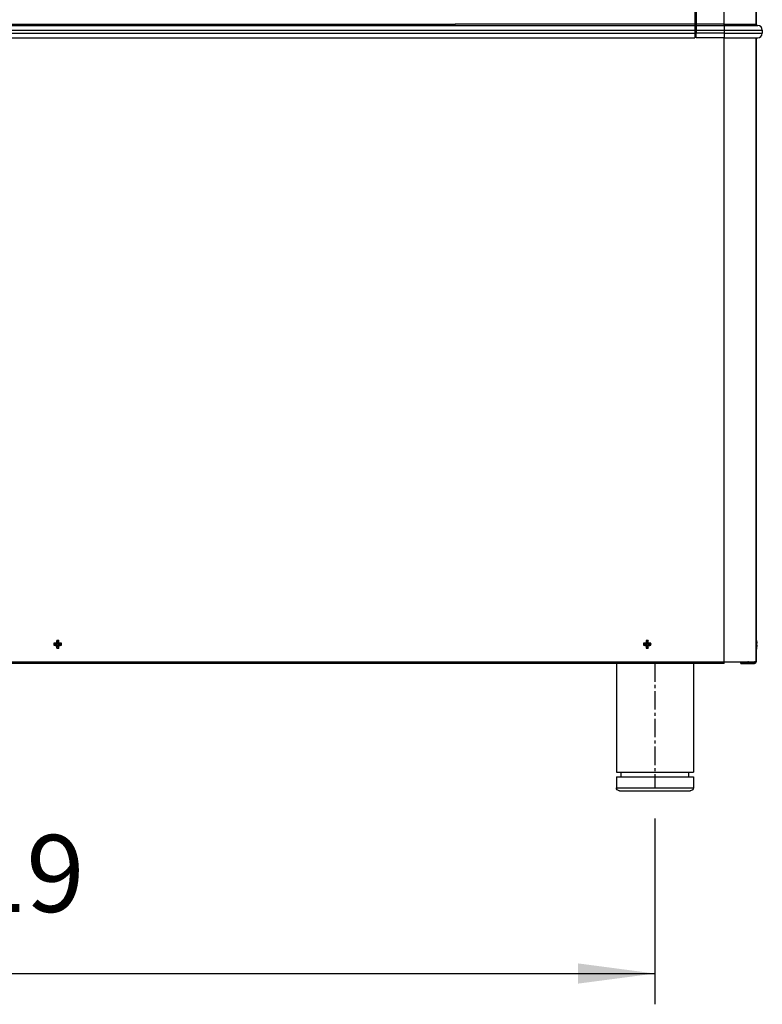
# Model space of a CAD drawing. Units: millimetres. Extents: x 133 to 343, y 268 to 565.
# Drawn here: x 196 to 220, y 464 to 496 of the extents above; entities that cross this region are included whole.
import ezdxf

# ---------------------------------------------------------------- set-up
doc = ezdxf.new("R2010")
doc.units = ezdxf.units.MM
doc.linetypes.add('DOT_CENTER', pattern=[14, 12, -1, 0, -1])
doc.layers.add('1', color=7, linetype='Continuous')
doc.styles.add('CONVERTER_13', font='txt.shx', dxfattribs={"width": 0.9})
doc.dimstyles.new('ME10_DIM_14', dxfattribs={"dimtxt": 50, "dimasz": 50, "dimexe": 20, "dimexo": 20, "dimgap": 40, "dimtad": 1, "dimdec": 0, "dimdsep": 46, "dimtxsty": 'CONVERTER_13', "dimsah": 1, "dimcen": 0.09, "dimclrd": 2, "dimclre": 2, "dimclrt": 1, "dimadec": 0, "dimazin": 0, "dimtfac": 1, "dimtdec": 4, "dimtix": 1, "dimtmove": 0, "dimatfit": 3, "dimfxl": 0, "dimtolj": 1, "dimtzin": 0, "dimarcsym": 0})

# ---------------------------------------------------------------- blocks, each defined once
blk = doc.blocks.new('660832_00__104', base_point=(4366.38, 9903.72))
at = {"color": 4, "linetype": 'Continuous'}
for p, q in [((4384.6, 10286.72), (4366.38, 10286.72)), ((4366.38, 10262.4), (4366.38, 10286.72)), ((4384.6, 10262.4), (4384.6, 10286.72)), ((4405.3, 10265.78), (4405.18, 10268.18)), ((4366.38, 10262.4), (4384.6, 10262.4)), ((4366.38, 10014.79), (4366.38, 10262.4)), ((4384.6, 10014.79), (4384.6, 10262.4)), ((4405.3, 10249.76), (4405.3, 10265.78)), ((4405.18, 10251.08), (4405.3, 10249.76)), ((4405.3, 10013.99), (4405.3, 10249.76)), ((4384.6, 10014.79), (4366.38, 10014.79)), ((4366.38, 10010.9), (4366.38, 10014.79)), ((4366.38, 10010.9), (4366.38, 10010.84)), ((4384.6, 10010.9), (4366.38, 10010.9)), ((4366.38, 10010.84), (4366.38, 9930.72)), ((4384.6, 10010.9), (4384.6, 10014.79)), ((4384.6, 9912.72), (4384.6, 10010.9)), ((4384.6, 10010.9), (4405.3, 10010.9)), ((4405.3, 10010.9), (4405.3, 10013.99)), ((4405.3, 9912.72), (4405.3, 10010.9)), ((4366.38, 9930.72), (4366.38, 9912.72)), ((4384.6, 9912.72), (4366.38, 9912.72)), ((4366.38, 9912.72), (4366.38, 9911.72)), ((4366.38, 9911.72), (4384.6, 9911.72)), ((4366.38, 9911.72), (4366.38, 9908.82)), ((4366.38, 9908.82), (4384.6, 9908.82)), ((4366.38, 9908.82), (4366.38, 9906.72)), ((4384.6, 9912.72), (4405.3, 9912.72)), ((4384.6, 9911.72), (4384.6, 9912.72)), ((4384.6, 9911.72), (4384.6, 9908.82)), ((4384.6, 9911.72), (4406.4, 9911.72)), ((4384.6, 9908.82), (4384.6, 9906.72)), ((4384.6, 9908.82), (4409.3, 9908.82)), ((4409.3, 9908.82), (4409.3, 9906.72)), ((4384.6, 9906.72), (4366.38, 9906.72)), ((4366.38, 9903.72), (4366.38, 9906.72)), ((4384.6, 9903.72), (4366.38, 9903.72)), ((4384.6, 9906.72), (4409.3, 9906.72)), ((4384.6, 9906.72), (4384.6, 9903.72)), ((4384.6, 9903.72), (4406.3, 9903.72))]:
    blk.add_line(p, q, dxfattribs=at)
for centre, radius, start, end in [((4384.6, 10266.02), 20.7, 5.99999, 89.99997), ((4406.3, 9912.72), 1, 180, 251.99905), ((4406.4, 9908.82), 2.9, 0, 90), ((4406.3, 9906.72), 3, 270, 0)]:
    blk.add_arc(centre, radius, start, end, dxfattribs=at)
for points in [[(4405.18, 10251.08), (4404.44, 10253.35), (4403.04, 10255.5), (4401.02, 10257.45), (4398.45, 10259.15), (4395.41, 10260.54), (4392.01, 10261.56), (4388.37, 10262.19), (4384.6, 10262.4)], [(4405.3, 10013.99), (4405.18, 10014.07), (4404.84, 10014.15), (4404.28, 10014.23), (4403.51, 10014.31), (4402.52, 10014.39), (4401.34, 10014.46), (4399.98, 10014.52), (4398.45, 10014.58), (4396.76, 10014.64), (4393.99, 10014.7), (4390.99, 10014.75), (4387.83, 10014.78), (4384.6, 10014.79)]]:
    blk.add_spline(points, degree=3, dxfattribs=at)
blk = doc.blocks.new('660833_00__105', base_point=(3912.81, 9903.72))
at = {"color": 4, "linetype": 'Continuous'}
for p, q in [((3915.31, 10029.24), (3912.81, 10029.24)), ((3915.31, 10027.26), (3912.81, 10027.26)), ((3915.31, 10024.9), (3912.81, 10024.9)), ((3912.81, 10024.24), (3915.31, 10024.24)), ((3912.81, 10023.24), (3915.31, 10023.24)), ((4365.88, 10029.24), (4366.38, 10029.24)), ((4365.88, 10027.26), (4366.38, 10027.26)), ((4366.38, 10024.9), (4365.88, 10024.9)), ((4365.88, 10024.24), (4366.38, 10024.24)), ((4365.88, 10023.24), (4366.38, 10023.24)), ((3915.31, 10022.24), (3912.81, 10022.24)), ((3915.31, 10021.24), (3912.81, 10021.24)), ((4366.38, 10022.24), (4365.88, 10022.24)), ((4366.38, 10021.24), (4365.88, 10021.24)), ((4365.38, 9930.72), (3913.81, 9930.72)), ((3913.81, 9930.22), (3913.81, 9930.72)), ((4365.38, 9930.22), (3913.81, 9930.22)), ((3913.81, 9912.72), (3913.81, 9930.22)), ((4365.38, 9930.22), (4365.38, 9930.72)), ((4365.38, 9930.22), (4365.38, 9912.72)), ((3912.81, 9912.72), (3913.81, 9912.72)), ((3912.81, 9911.22), (3913.81, 9911.22)), ((3912.81, 9908.72), (3913.81, 9908.72)), ((3913.81, 9912.72), (4069.45, 9912.72)), ((3913.81, 9912.72), (3913.81, 9911.72)), ((3913.81, 9911.72), (3913.81, 9908.72)), ((3913.81, 9911.72), (4365.38, 9911.72)), ((3913.81, 9908.72), (4365.38, 9908.72)), ((3913.81, 9906.72), (3913.81, 9908.72)), ((4069.45, 9911.72), (4069.45, 9912.72)), ((4069.45, 9912.72), (4209.75, 9912.72)), ((4365.38, 9912.72), (4209.75, 9912.72)), ((4209.75, 9911.72), (4209.75, 9912.72)), ((4365.38, 9912.72), (4365.38, 9911.72)), ((4366.38, 9912.72), (4365.38, 9912.72)), ((4365.38, 9911.72), (4365.38, 9908.72)), ((4366.38, 9911.22), (4365.38, 9911.22)), ((4366.38, 9908.72), (4365.38, 9908.72)), ((4365.38, 9908.72), (4365.38, 9906.72)), ((3912.81, 9906.72), (3913.81, 9906.72)), ((3912.81, 9904.22), (3913.81, 9904.22)), ((3913.81, 9906.72), (4365.38, 9906.72)), ((3913.81, 9906.72), (3913.81, 9903.72)), ((3913.81, 9903.72), (4365.38, 9903.72)), ((4365.38, 9906.72), (4365.38, 9903.72)), ((4366.38, 9906.72), (4365.38, 9906.72)), ((4366.38, 9904.22), (4365.38, 9904.22))]:
    blk.add_line(p, q, dxfattribs=at)
blk = doc.blocks.new('782112_00__107', base_point=(3451.3, 9903.72))
for name, p in [('660832_00__104', (4366.38, 9903.72)), ('660833_00__105', (3912.81, 9903.72))]:
    blk.add_blockref(name, p)
blk = doc.blocks.new('651469_00_2', base_point=(4314.5, 9414.66))
at = {"color": 4, "linetype": 'Continuous'}
for p, q in [((4314.5, 9497.39), (4314.5, 9426.66)), ((4364.5, 9497.39), (4364.5, 9426.66)), ((4314.5, 9426.66), (4337.05, 9426.66)), ((4314.5, 9423.66), (4337.05, 9423.66)), ((4314.5, 9423.66), (4314.5, 9416.66)), ((4317.5, 9423.66), (4317.5, 9426.66)), ((4337.05, 9426.66), (4364.5, 9426.66)), ((4337.05, 9423.66), (4364.5, 9423.66)), ((4361.5, 9423.66), (4361.5, 9426.66)), ((4364.5, 9423.66), (4364.5, 9416.66)), ((4314.5, 9416.66), (4337.05, 9416.66)), ((4314.51, 9416.38), (4314.5, 9416.66)), ((4314.66, 9415.86), (4314.51, 9416.38)), ((4314.94, 9415.39), (4314.66, 9415.86)), ((4315.34, 9415.02), (4314.94, 9415.39)), ((4337.05, 9416.66), (4364.5, 9416.66)), ((4364.05, 9415.39), (4363.65, 9415.02)), ((4364.33, 9415.86), (4364.05, 9415.39)), ((4364.48, 9416.38), (4364.33, 9415.86)), ((4364.5, 9416.66), (4364.48, 9416.38)), ((4315.83, 9414.77), (4315.34, 9415.02)), ((4316.36, 9414.66), (4315.83, 9414.77)), ((4316.5, 9414.66), (4316.36, 9414.66)), ((4316.5, 9414.66), (4337.24, 9414.66)), ((4337.24, 9414.66), (4362.39, 9414.66)), ((4362.63, 9414.66), (4362.39, 9414.66)), ((4363.17, 9414.77), (4362.63, 9414.66)), ((4363.65, 9415.02), (4363.17, 9414.77))]:
    blk.add_line(p, q, dxfattribs=at)
at = {"layer": '1', "color": 2, "linetype": 'DOT_CENTER'}
blk.add_line((4339.5, 9497.39), (4339.5, 9416.66), dxfattribs=at)
blk = doc.blocks.new('722456_00__146', base_point=(4389.86, 9497.36))
at = {"color": 4, "linetype": 'Continuous'}
for p, q in [((4405.3, 10012.65), (4405.3, 9912.72)), ((4405.3, 9903.72), (4405.3, 9498.46)), ((4389.86, 9498.49), (4390.3, 9498.46)), ((4390.3, 9498.46), (4400.3, 9498.46)), ((4400.3, 9498.46), (4399.86, 9498.49)), ((4400.3, 9498.46), (4404.2, 9498.46)), ((4404.2, 9498.46), (4404.2, 9498.49)), ((4405.3, 9498.46), (4404.2, 9498.46)), ((4395.3, 9497.36), (4395.3, 9498.06)), ((4395.3, 9498.06), (4400.3, 9498.06)), ((4395.3, 9497.36), (4400.3, 9497.36)), ((4400.3, 9497.36), (4400.3, 9498.06)), ((4400.3, 9498.06), (4404.2, 9498.06)), ((4400.3, 9497.36), (4404.2, 9497.36))]:
    blk.add_line(p, q, dxfattribs=at)
for radius in [0.4, 1.1]:
    blk.add_arc((4404.2, 9498.46), radius, 270, 0, dxfattribs=at)
blk = doc.blocks.new('722458_00__149', base_point=(3881.3, 9497.39))
at = {"color": 4, "linetype": 'Continuous'}
for p, q in [((4384.6, 9498.49), (4384.6, 9903.72)), ((4405.3, 9498.49), (4405.3, 9903.72)), ((4384.6, 9498.49), (4405.3, 9498.49)), ((4384.6, 9498.19), (4384.6, 9498.49)), ((4384.6, 9498.19), (3882.4, 9498.19)), ((4384.6, 9497.39), (3882.4, 9497.39)), ((4384.6, 9497.39), (4384.6, 9498.19))]:
    blk.add_line(p, q, dxfattribs=at)
blk = doc.blocks.new('470030_52_1', base_point=(4332.02, 9507.38))
at = {"color": 4, "linetype": 'Continuous'}
for p, q in [((4333.83, 9512.32), (4334.18, 9511.54)), ((4334.18, 9511.54), (4334.26, 9511.36)), ((4334.26, 9511.36), (4334.73, 9511.36)), ((4334.26, 9510.09), (4334.26, 9511.36)), ((4334.81, 9511.54), (4334.73, 9511.36)), ((4334.73, 9510.09), (4334.73, 9511.36)), ((4335.16, 9512.32), (4334.81, 9511.54)), ((4332.81, 9510.17), (4332.04, 9510.52)), ((4332.81, 9509.54), (4332.04, 9509.19)), ((4333, 9510.09), (4332.81, 9510.17)), ((4333, 9509.62), (4332.81, 9509.54)), ((4333, 9510.09), (4333, 9509.62)), ((4333, 9510.09), (4334.26, 9510.09)), ((4333, 9509.62), (4334.26, 9509.62)), ((4334.26, 9510.09), (4333.75, 9510.61)), ((4333.75, 9509.11), (4334.26, 9509.62)), ((4334.18, 9508.17), (4333.83, 9507.4)), ((4334.26, 9508.36), (4334.18, 9508.17)), ((4334.26, 9508.36), (4334.26, 9509.62)), ((4334.26, 9508.36), (4334.73, 9508.36)), ((4335.25, 9510.61), (4334.73, 9510.09)), ((4334.73, 9510.09), (4336, 9510.09)), ((4334.73, 9509.62), (4335.25, 9509.11)), ((4334.73, 9508.36), (4334.73, 9509.62)), ((4334.73, 9509.62), (4336, 9509.62)), ((4334.73, 9508.36), (4334.81, 9508.17)), ((4334.81, 9508.17), (4335.16, 9507.4)), ((4336.18, 9510.17), (4336, 9510.09)), ((4336, 9510.09), (4336, 9509.62)), ((4336.18, 9509.54), (4336, 9509.62)), ((4336.96, 9510.52), (4336.18, 9510.17)), ((4336.96, 9509.19), (4336.18, 9509.54))]:
    blk.add_line(p, q, dxfattribs=at)
for points in [[(4333.83, 9512.32), (4333.78, 9511.47), (4333.75, 9510.61)], [(4335.16, 9512.32), (4334.5, 9512.33), (4333.83, 9512.32)], [(4335.25, 9510.61), (4335.21, 9511.47), (4335.16, 9512.32)], [(4332.04, 9510.52), (4332.02, 9509.86), (4332.04, 9509.19)], [(4333.75, 9510.61), (4332.88, 9510.57), (4332.04, 9510.52)], [(4332.04, 9509.19), (4332.88, 9509.14), (4333.75, 9509.11)], [(4333.75, 9509.11), (4333.78, 9508.24), (4333.83, 9507.4)], [(4333.83, 9507.4), (4334.5, 9507.38), (4335.16, 9507.4)], [(4335.16, 9507.4), (4335.21, 9508.24), (4335.25, 9509.11)], [(4336.96, 9510.52), (4336.11, 9510.57), (4335.25, 9510.61)], [(4335.25, 9509.11), (4336.11, 9509.14), (4336.96, 9509.19)], [(4336.96, 9509.19), (4336.97, 9509.86), (4336.96, 9510.52)]]:
    blk.add_spline(points, degree=3, dxfattribs=at)
blk = doc.blocks.new('470030_52_1_1__155', base_point=(4405.3, 9506.51))
at = {"color": 4, "linetype": 'Continuous'}
for p, q in [((4405.35, 9513.09), (4405.3, 9513.21)), ((4405.63, 9512.33), (4405.35, 9513.09)), ((4405.6, 9512.32), (4405.63, 9512.33)), ((4405.77, 9511.66), (4405.74, 9511.76)), ((4405.8, 9511.51), (4405.77, 9511.66)), ((4405.85, 9511.23), (4405.84, 9511.27)), ((4405.35, 9506.63), (4405.3, 9506.51)), ((4405.63, 9507.38), (4405.35, 9506.63)), ((4405.6, 9510.52), (4405.93, 9510.61)), ((4405.61, 9509.26), (4405.6, 9509.23)), ((4405.6, 9509.23), (4405.6, 9509.19)), ((4405.6, 9509.19), (4405.93, 9509.11)), ((4405.63, 9507.38), (4405.6, 9507.4)), ((4405.61, 9510.46), (4405.61, 9510.35)), ((4405.61, 9510.35), (4405.61, 9510.29)), ((4405.62, 9510.17), (4405.62, 9510.1)), ((4405.62, 9510.1), (4405.62, 9510.04)), ((4405.62, 9509.73), (4405.62, 9509.67)), ((4405.62, 9509.55), (4405.62, 9509.48)), ((4405.62, 9509.48), (4405.61, 9509.42)), ((4405.71, 9507.8), (4405.74, 9507.95)), ((4405.8, 9508.2), (4405.81, 9508.26)), ((4405.85, 9508.49), (4405.87, 9508.59)), ((4405.87, 9508.59), (4405.88, 9508.66)), ((4405.89, 9511), (4405.88, 9511.05)), ((4405.89, 9510.94), (4405.89, 9511)), ((4405.89, 9508.78), (4405.9, 9508.82)), ((4405.9, 9508.82), (4405.91, 9508.88)), ((4405.91, 9510.79), (4405.91, 9510.83)), ((4405.92, 9510.74), (4405.91, 9510.79)), ((4405.92, 9509.01), (4405.93, 9509.08)), ((4405.92, 9508.97), (4405.92, 9509.01))]:
    blk.add_line(p, q, dxfattribs=at)
for points in [[(4405.63, 9512.22), (4405.62, 9512.27), (4405.6, 9512.32)], [(4405.93, 9510.61), (4405.81, 9511.47), (4405.6, 9512.32)], [(4405.84, 9511.27), (4405.84, 9511.31), (4405.83, 9511.34)], [(4405.6, 9509.19), (4405.63, 9509.86), (4405.6, 9510.52)], [(4405.6, 9507.4), (4405.81, 9508.24), (4405.93, 9509.11)], [(4405.62, 9509.73), (4405.63, 9509.79), (4405.63, 9509.86)], [(4405.63, 9507.5), (4405.67, 9507.65), (4405.71, 9507.8)], [(4405.81, 9508.26), (4405.82, 9508.32), (4405.83, 9508.38)], [(4405.93, 9510.61), (4405.93, 9510.61), (4405.93, 9510.62)]]:
    blk.add_spline(points, degree=3, dxfattribs=at)
blk = doc.blocks.new('470030_52', base_point=(3949.02, 9507.38))
at = {"color": 4, "linetype": 'Continuous'}
for p, q in [((3950.83, 9512.32), (3951.18, 9511.54)), ((3951.18, 9511.54), (3951.26, 9511.36)), ((3951.26, 9510.09), (3951.26, 9511.36)), ((3951.26, 9511.36), (3951.73, 9511.36)), ((3951.81, 9511.54), (3951.73, 9511.36)), ((3951.73, 9510.09), (3951.73, 9511.36)), ((3952.16, 9512.32), (3951.81, 9511.54)), ((3949.81, 9510.17), (3949.04, 9510.52)), ((3949.81, 9509.54), (3949.04, 9509.19)), ((3950, 9510.09), (3949.81, 9510.17)), ((3950, 9509.62), (3949.81, 9509.54)), ((3950, 9510.09), (3950, 9509.62)), ((3950, 9510.09), (3951.26, 9510.09)), ((3950, 9509.62), (3951.26, 9509.62)), ((3951.26, 9510.09), (3950.75, 9510.61)), ((3950.75, 9509.11), (3951.26, 9509.62)), ((3951.18, 9508.17), (3950.83, 9507.4)), ((3951.26, 9508.36), (3951.18, 9508.17)), ((3951.26, 9508.36), (3951.26, 9509.62)), ((3951.26, 9508.36), (3951.73, 9508.36)), ((3952.25, 9510.61), (3951.73, 9510.09)), ((3951.73, 9510.09), (3953, 9510.09)), ((3951.73, 9509.62), (3952.25, 9509.11)), ((3951.73, 9508.36), (3951.73, 9509.62)), ((3951.73, 9509.62), (3953, 9509.62)), ((3951.73, 9508.36), (3951.81, 9508.17)), ((3951.81, 9508.17), (3952.16, 9507.4)), ((3953.18, 9510.17), (3953, 9510.09)), ((3953, 9510.09), (3953, 9509.62)), ((3953.18, 9509.54), (3953, 9509.62)), ((3953.96, 9510.52), (3953.18, 9510.17)), ((3953.96, 9509.19), (3953.18, 9509.54))]:
    blk.add_line(p, q, dxfattribs=at)
for points in [[(3950.83, 9512.32), (3950.78, 9511.47), (3950.75, 9510.61)], [(3952.16, 9512.32), (3951.5, 9512.33), (3950.83, 9512.32)], [(3952.25, 9510.61), (3952.21, 9511.47), (3952.16, 9512.32)], [(3949.04, 9510.52), (3949.02, 9509.86), (3949.04, 9509.19)], [(3950.75, 9510.61), (3949.88, 9510.57), (3949.04, 9510.52)], [(3949.04, 9509.19), (3949.88, 9509.14), (3950.75, 9509.11)], [(3950.75, 9509.11), (3950.78, 9508.24), (3950.83, 9507.4)], [(3950.83, 9507.4), (3951.5, 9507.38), (3952.16, 9507.4)], [(3952.16, 9507.4), (3952.21, 9508.24), (3952.25, 9509.11)], [(3953.96, 9510.52), (3953.11, 9510.57), (3952.25, 9510.61)], [(3952.25, 9509.11), (3953.11, 9509.14), (3953.96, 9509.19)], [(3953.96, 9509.19), (3953.97, 9509.86), (3953.96, 9510.52)]]:
    blk.add_spline(points, degree=3, dxfattribs=at)
blk = doc.blocks.new('781511_00__157', base_point=(3454.66, 9497.36))
for name, p in [('722456_00__146', (4389.86, 9497.36)), ('722458_00__149', (3881.3, 9497.39)), ('470030_52', (3949.02, 9507.38)), ('470030_52_1', (4332.02, 9507.38)), ('470030_52_1_1__155', (4405.3, 9506.51))]:
    blk.add_blockref(name, p)
blk = doc.blocks.new('AFC_134__170', base_point=(3451.3, 9414.66))
for name, p in [('782112_00__107', (3451.3, 9903.72)), ('781511_00__157', (3454.66, 9497.36)), ('651469_00_2', (4314.5, 9414.66))]:
    blk.add_blockref(name, p)
blk = doc.blocks.new('*D469')
at = {"layer": '1', "color": 2, "linetype": 'Continuous'}
for p, q in [((3521, 9396.66), (3521, 9275.96)), ((4339.5, 9396.66), (4339.5, 9275.96)), ((3521, 9295.96), (4339.5, 9295.96))]:
    blk.add_line(p, q, dxfattribs=at)
at = {"layer": '1', "color": 2}
for points in [[(3571, 9302.54), (3571, 9289.38), (3521, 9295.96)], [(4289.5, 9289.38), (4289.5, 9302.54), (4339.5, 9295.96)]]:
    blk.add_solid(points, dxfattribs=at)
at = {"layer": '1', "color": 1, "insert": (3855.37, 9335.96), "char_height": 50, "attachment_point": 7, "rotation": 0.00014, "line_spacing_factor": 0.60024, "style": 'CONVERTER_13'}
blk.add_mtext('\\C1;\\C1;819\\C1;', dxfattribs=at)
blk = doc.blocks.new('Davanti1', base_point=(3925.39, 9960))
blk.add_blockref('AFC_134__170', (3451.3, 9414.66))
at = {"layer": '1'}
dim = blk.add_linear_dim(base=(3520.99577279, 9295.95907906), p1=(4339.49577279, 9416.65624967), p2=(3520.99577279, 9416.65624967), dimstyle='ME10_DIM_14', override={"dimpost": '<>'}, dxfattribs=at)
dim.commit()
dim.dimension.update_dxf_attribs({"geometry": '*D469', "text_midpoint": (3907.86876403, 9360.95907906), "text_rotation": 0.00013889})

msp = doc.modelspace()

# ---------------------------------------------------------------- block references
at = {"xscale": 0.05, "yscale": 0.05, "zscale": 0.05}
msp.add_blockref('Davanti1', (196.27, 498), dxfattribs=at)

doc.saveas('drawing.dxf')
